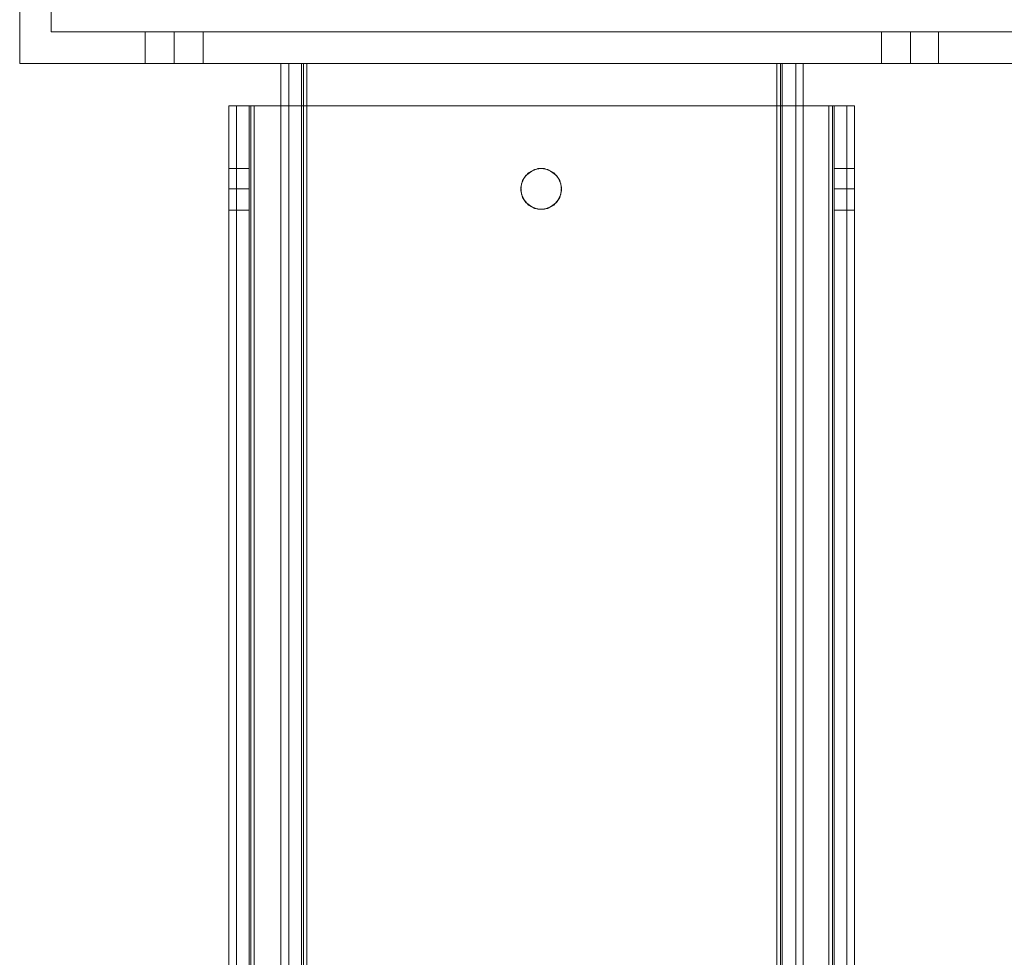
# Model space of a CAD drawing. Units: millimetres. Extents: x 1251 to 4331, y 2469 to 4183.
# Drawn here: x 2799 to 2893, y 3982 to 4072 of the extents above; entities that cross this region are included whole.
import ezdxf

# ---------------------------------------------------------------- set-up
doc = ezdxf.new("R2010")
doc.units = ezdxf.units.MM

# ---------------------------------------------------------------- blocks, each defined once
blk = doc.blocks.new('TG_FSL500-flat-1')
at = {"lineweight": 0, "flags": 128}
for points in [[(-180.981, -49.967), (-180.981, 0), (2.895, 0), (2.895, -49.967)], [(2.895, -49.967), (2.895, 0), (-180.981, 0), (-180.981, -49.967)], [(-0.131, 0), (-0.131, -46.942), (-177.956, -46.942), (-177.956, 0), (-177.956, -46.942), (-0.131, -46.942)], [(-166.199, -46.942), (-166.199, -49.967)], [(-93.063, -46.942), (-93.236, -46.942), (-93.841, -46.942), (-94.706, -46.942), (-95.743, -46.942), (-96.867, -46.942), (-97.731, -46.942), (-98.336, -46.942), (-98.509, -46.942), (-98.336, -46.942), (-97.731, -46.942), (-96.867, -46.942), (-95.743, -46.942), (-94.706, -46.942), (-93.841, -46.942), (-93.236, -46.942), (-93.063, -46.942)], [(-95.743, -46.942), (-95.743, -49.967)], [(-155.998, -628.914), (-155.998, -49.967), (-155.998, -628.914), (-155.652, -628.914), (-154.701, -628.914), (-153.491, -628.914), (-154.701, -628.914), (-155.652, -628.914)], [(-155.998, -49.967), (-155.652, -49.967), (-154.701, -49.967), (-153.491, -49.967), (-154.701, -49.967), (-155.652, -49.967)], [(-155.22, -49.967), (-155.22, -628.914), (-155.22, -49.967)], [(-154.009, -49.967), (-154.009, -628.914), (-154.009, -49.967)], [(-154.009, -49.967), (-153.836, -49.967), (-153.491, -49.967), (-153.836, -49.967)], [(-153.836, -49.967), (-153.836, -628.914), (-153.836, -49.967)], [(-153.491, -628.914), (-153.491, -49.967)], [(-153.491, -49.967), (-108.537, -49.967)], [(-108.537, -628.914), (-108.537, -49.967)], [(-106.03, -628.914), (-106.03, -49.967), (-106.03, -628.914), (-106.376, -628.914), (-107.241, -628.914), (-108.537, -628.914), (-107.241, -628.914), (-106.376, -628.914)], [(-108.537, -49.967), (-107.241, -49.967), (-106.376, -49.967), (-106.03, -49.967), (-106.376, -49.967), (-107.241, -49.967)], [(-108.019, -49.967), (-108.192, -49.967), (-108.537, -49.967), (-108.192, -49.967)], [(-108.192, -49.967), (-108.192, -628.914), (-108.192, -49.967)], [(-108.019, -49.967), (-108.019, -628.914), (-108.019, -49.967)], [(-106.722, -49.967), (-106.722, -628.914), (-106.722, -49.967)], [(-98.509, -49.967), (-98.336, -49.967), (-97.731, -49.967), (-96.867, -49.967), (-95.743, -49.967), (-94.706, -49.967), (-93.841, -49.967), (-93.236, -49.967), (-93.063, -49.967), (-93.236, -49.967), (-93.841, -49.967), (-94.706, -49.967), (-95.743, -49.967), (-96.867, -49.967), (-97.731, -49.967), (-98.336, -49.967), (-98.509, -49.967)]]:
    blk.add_lwpolyline(points, close=True, dxfattribs=at)
for points in [[(-163.432, -46.942), (-163.692, -46.942), (-164.297, -46.942), (-165.161, -46.942), (-166.199, -46.942), (-167.236, -46.942), (-168.187, -46.942), (-168.792, -46.942), (-168.965, -46.942), (-168.965, -49.967), (-168.792, -49.967), (-168.187, -49.967), (-167.236, -49.967), (-166.199, -49.967), (-165.161, -49.967), (-164.297, -49.967), (-163.692, -49.967)], [(-168.792, -46.942), (-168.187, -46.942), (-167.236, -46.942), (-166.199, -46.942), (-165.161, -46.942), (-164.297, -46.942), (-163.692, -46.942), (-163.432, -46.942), (-163.432, -49.967), (-163.692, -49.967), (-164.297, -49.967), (-165.161, -49.967), (-166.199, -49.967), (-167.236, -49.967), (-168.187, -49.967), (-168.792, -49.967), (-168.965, -49.967)], [(-98.509, -49.967), (-98.509, -46.942)], [(-93.063, -49.967), (-93.063, -46.942)], [(-153.491, -49.967), (-153.491, -628.914)], [(-153.491, -49.967), (-153.491, -628.914)], [(-153.491, -49.967), (-108.537, -49.967)], [(-108.537, -49.967), (-153.491, -49.967)], [(-108.537, -49.967), (-108.537, -628.914)], [(-108.537, -49.967), (-108.537, -628.914)]]:
    blk.add_lwpolyline(points, dxfattribs=at)
blk = doc.blocks.new('TG_FSL500-flat-4')
at = {"lineweight": 0, "flags": 128}
for points in [[(-180.981, 0), (2.895, 0), (2.895, -49.967), (-180.981, -49.967)], [(2.895, 0), (-180.981, 0), (-180.981, -49.967), (2.895, -49.967), (2.895, 0)], [(-177.956, 0), (-0.131, 0), (-0.131, -46.942), (-177.956, -46.942)], [(-177.956, -46.942), (-0.131, -46.942), (-0.131, 0), (-177.956, 0), (-177.956, -46.942)], [(-166.199, -46.942), (-166.199, -49.967)], [(-98.509, -46.942), (-98.336, -46.942), (-97.731, -46.942), (-96.867, -46.942), (-95.743, -46.942), (-94.706, -46.942), (-93.841, -46.942), (-93.236, -46.942), (-93.063, -46.942), (-93.236, -46.942), (-93.841, -46.942), (-94.706, -46.942), (-95.743, -46.942), (-96.867, -46.942), (-97.731, -46.942), (-98.336, -46.942), (-98.509, -46.942)], [(-95.743, -46.942), (-95.743, -49.967)], [(-155.998, -628.914), (-155.998, -49.967), (-155.998, -628.914), (-155.652, -628.914), (-154.701, -628.914), (-153.491, -628.914), (-154.701, -628.914), (-155.652, -628.914)], [(-153.491, -49.967), (-154.701, -49.967), (-155.652, -49.967), (-155.998, -49.967), (-155.652, -49.967), (-154.701, -49.967)], [(-155.22, -49.967), (-155.22, -628.914), (-155.22, -49.967)], [(-154.009, -49.967), (-154.009, -628.914), (-154.009, -49.967)], [(-153.491, -49.967), (-153.836, -49.967), (-154.009, -49.967), (-153.836, -49.967)], [(-153.836, -49.967), (-153.836, -628.914), (-153.836, -49.967)], [(-153.491, -628.914), (-153.491, -49.967)], [(-108.537, -628.914), (-108.537, -49.967)], [(-106.03, -628.914), (-106.03, -49.967), (-106.03, -628.914), (-106.376, -628.914), (-107.241, -628.914), (-108.537, -628.914), (-107.241, -628.914), (-106.376, -628.914)], [(-108.537, -49.967), (-107.241, -49.967), (-106.376, -49.967), (-106.03, -49.967), (-106.376, -49.967), (-107.241, -49.967)], [(-108.019, -49.967), (-108.192, -49.967), (-108.537, -49.967), (-108.192, -49.967)], [(-108.192, -49.967), (-108.192, -628.914), (-108.192, -49.967)], [(-108.019, -49.967), (-108.019, -628.914), (-108.019, -49.967)], [(-106.722, -49.967), (-106.722, -628.914), (-106.722, -49.967)], [(-93.063, -49.967), (-93.236, -49.967), (-93.841, -49.967), (-94.706, -49.967), (-95.743, -49.967), (-96.867, -49.967), (-97.731, -49.967), (-98.336, -49.967), (-98.509, -49.967), (-98.336, -49.967), (-97.731, -49.967), (-96.867, -49.967), (-95.743, -49.967), (-94.706, -49.967), (-93.841, -49.967), (-93.236, -49.967), (-93.063, -49.967)]]:
    blk.add_lwpolyline(points, close=True, dxfattribs=at)
for points in [[(-168.965, -46.942), (-168.792, -46.942), (-168.187, -46.942), (-167.236, -46.942), (-166.199, -46.942), (-165.161, -46.942), (-164.297, -46.942), (-163.692, -46.942), (-163.432, -46.942), (-163.432, -49.967), (-163.692, -49.967), (-164.297, -49.967), (-165.161, -49.967), (-166.199, -49.967), (-167.236, -49.967), (-168.187, -49.967), (-168.792, -49.967)], [(-163.692, -46.942), (-164.297, -46.942), (-165.161, -46.942), (-166.199, -46.942), (-167.236, -46.942), (-168.187, -46.942), (-168.792, -46.942), (-168.965, -46.942), (-168.965, -49.967), (-168.792, -49.967), (-168.187, -49.967), (-167.236, -49.967), (-166.199, -49.967), (-165.161, -49.967), (-164.297, -49.967), (-163.692, -49.967), (-163.432, -49.967)], [(-98.509, -49.967), (-98.509, -46.942)], [(-93.063, -49.967), (-93.063, -46.942)], [(-153.491, -49.967), (-153.491, -628.914)], [(-153.491, -49.967), (-153.491, -628.914)], [(-108.537, -49.967), (-153.491, -49.967)], [(-153.491, -49.967), (-108.537, -49.967)], [(-108.537, -49.967), (-153.491, -49.967)], [(-153.491, -49.967), (-108.537, -49.967)], [(-108.537, -49.967), (-108.537, -628.914)], [(-108.537, -49.967), (-108.537, -628.914)]]:
    blk.add_lwpolyline(points, dxfattribs=at)

msp = doc.modelspace()

# ---------------------------------------------------------------- linework, layer by layer
at = {"lineweight": 0, "flags": 128}
for points in [[(2818.756, 4063.405), (2818.756, 3472.486), (2818.919, 3472.486), (2819.487, 3472.486), (2820.3, 3472.486), (2821.193, 3472.486), (2821.193, 3478.984), (2821.193, 3472.486), (2876.183, 3472.486), (2876.183, 4063.405), (2821.193, 4063.405), (2821.193, 3483.939), (2821.193, 4063.405), (2820.3, 4063.405), (2819.487, 4063.405), (2818.919, 4063.405)], [(2821.193, 4063.405), (2821.193, 3472.486), (2820.3, 3472.486), (2819.487, 3472.486), (2818.919, 3472.486), (2818.756, 3472.486), (2818.756, 4063.405), (2818.919, 4063.405), (2819.487, 4063.405), (2820.3, 4063.405)], [(2819.487, 3472.486), (2819.487, 4063.405), (2819.487, 3472.486)], [(2819.487, 3472.486), (2819.487, 4063.405), (2819.487, 3472.486)], [(2820.706, 4063.405), (2820.706, 3483.939)], [(2821.193, 4063.405), (2820.868, 4063.405), (2820.706, 4063.405), (2820.868, 4063.405)], [(2820.706, 4063.405), (2820.706, 3483.939)], [(2820.706, 4063.405), (2820.868, 4063.405), (2821.193, 4063.405), (2820.868, 4063.405)], [(2820.868, 4063.405), (2820.868, 3483.939)], [(2820.868, 4063.405), (2820.868, 3483.939)], [(2878.62, 4063.405), (2878.62, 3472.486), (2878.457, 3472.486), (2877.889, 3472.486), (2877.077, 3472.486), (2876.183, 3472.486), (2876.183, 3478.984), (2876.183, 3472.486), (2821.193, 3472.486), (2821.193, 4063.405), (2876.183, 4063.405), (2876.183, 3483.939), (2876.183, 4063.405), (2877.077, 4063.405), (2877.889, 4063.405), (2878.457, 4063.405)], [(2821.193, 4063.405), (2821.193, 3483.939)], [(2876.183, 4063.405), (2876.183, 3483.939)], [(2876.67, 4063.405), (2876.508, 4063.405), (2876.183, 4063.405), (2876.508, 4063.405)], [(2876.183, 4063.405), (2876.183, 3472.486), (2877.077, 3472.486), (2877.889, 3472.486), (2878.457, 3472.486), (2878.62, 3472.486), (2878.62, 4063.405), (2878.457, 4063.405), (2877.889, 4063.405), (2877.077, 4063.405)], [(2876.183, 4063.405), (2876.508, 4063.405), (2876.67, 4063.405), (2876.508, 4063.405)], [(2876.508, 4063.405), (2876.508, 3483.939)], [(2876.508, 4063.405), (2876.508, 3483.939)], [(2876.67, 4063.405), (2876.67, 3483.939)], [(2876.67, 4063.405), (2876.67, 3483.939)], [(2877.889, 3472.486), (2877.889, 4063.405), (2877.889, 3472.486)], [(2877.889, 3472.486), (2877.889, 4063.405), (2877.889, 3472.486)], [(2818.756, 4055.445), (2818.756, 4056.42), (2818.756, 4057.151), (2818.756, 4057.394), (2818.756, 4057.151), (2818.756, 4056.42), (2818.756, 4055.445), (2818.756, 4054.389), (2818.756, 4053.658), (2818.756, 4053.414), (2818.756, 4053.658), (2818.756, 4054.389), (2818.756, 4055.445)], [(2818.756, 4055.445), (2818.756, 4056.42), (2818.756, 4057.151), (2818.756, 4057.394), (2818.756, 4057.151), (2818.756, 4056.42), (2818.756, 4055.445), (2818.756, 4054.389), (2818.756, 4053.658), (2818.756, 4053.414), (2818.756, 4053.658), (2818.756, 4054.389), (2818.756, 4055.445)], [(2820.706, 4055.445), (2820.706, 4056.42), (2820.706, 4057.151), (2820.706, 4057.394), (2820.706, 4057.151), (2820.706, 4056.42), (2820.706, 4055.445), (2820.706, 4054.389), (2820.706, 4053.658), (2820.706, 4053.414), (2820.706, 4053.658), (2820.706, 4054.389), (2820.706, 4055.445)], [(2820.706, 4055.445), (2820.706, 4056.42), (2820.706, 4057.151), (2820.706, 4057.394), (2820.706, 4057.151), (2820.706, 4056.42), (2820.706, 4055.445), (2820.706, 4054.389), (2820.706, 4053.658), (2820.706, 4053.414), (2820.706, 4053.658), (2820.706, 4054.389), (2820.706, 4055.445)], [(2848.648, 4053.495), (2849.297, 4053.577), (2849.866, 4053.902), (2850.272, 4054.389), (2850.516, 4054.957), (2850.597, 4055.607), (2850.435, 4056.257), (2850.11, 4056.744), (2849.541, 4057.151), (2848.972, 4057.394), (2848.323, 4057.394), (2847.754, 4057.151), (2847.185, 4056.744), (2846.861, 4056.257), (2846.698, 4055.607), (2846.779, 4054.957), (2847.023, 4054.389), (2847.429, 4053.902), (2847.998, 4053.577), (2848.648, 4053.495)], [(2848.648, 4057.394), (2847.998, 4057.313), (2847.429, 4056.988), (2847.023, 4056.501), (2846.779, 4055.932), (2846.698, 4055.282), (2846.861, 4054.633), (2847.185, 4054.145), (2847.754, 4053.739), (2848.323, 4053.495), (2848.972, 4053.495), (2849.541, 4053.739), (2850.11, 4054.145), (2850.435, 4054.633), (2850.597, 4055.282), (2850.516, 4055.932), (2850.272, 4056.501), (2849.866, 4056.988), (2849.297, 4057.313), (2848.648, 4057.394)], [(2848.648, 4053.495), (2849.297, 4053.577), (2849.866, 4053.902), (2850.272, 4054.389), (2850.516, 4054.957), (2850.597, 4055.607), (2850.435, 4056.257), (2850.11, 4056.744), (2849.541, 4057.151), (2848.972, 4057.394), (2848.323, 4057.394), (2847.754, 4057.151), (2847.185, 4056.744), (2846.861, 4056.257), (2846.698, 4055.607), (2846.779, 4054.957), (2847.023, 4054.389), (2847.429, 4053.902), (2847.998, 4053.577), (2848.648, 4053.495)], [(2848.648, 4053.495), (2849.297, 4053.577), (2849.866, 4053.902), (2850.272, 4054.389), (2850.516, 4054.957), (2850.597, 4055.607), (2850.435, 4056.257), (2850.11, 4056.744), (2849.541, 4057.151), (2848.972, 4057.394), (2848.323, 4057.394), (2847.754, 4057.151), (2847.185, 4056.744), (2846.861, 4056.257), (2846.698, 4055.607), (2846.779, 4054.957), (2847.023, 4054.389), (2847.429, 4053.902), (2847.998, 4053.577), (2848.648, 4053.495)], [(2848.648, 4057.394), (2847.998, 4057.313), (2847.429, 4056.988), (2847.023, 4056.501), (2846.779, 4055.932), (2846.698, 4055.282), (2846.861, 4054.633), (2847.185, 4054.145), (2847.754, 4053.739), (2848.323, 4053.495), (2848.972, 4053.495), (2849.541, 4053.739), (2850.11, 4054.145), (2850.435, 4054.633), (2850.597, 4055.282), (2850.516, 4055.932), (2850.272, 4056.501), (2849.866, 4056.988), (2849.297, 4057.313), (2848.648, 4057.394)], [(2848.648, 4053.495), (2849.297, 4053.577), (2849.866, 4053.902), (2850.272, 4054.389), (2850.516, 4054.957), (2850.597, 4055.607), (2850.435, 4056.257), (2850.11, 4056.744), (2849.541, 4057.151), (2848.972, 4057.394), (2848.323, 4057.394), (2847.754, 4057.151), (2847.185, 4056.744), (2846.861, 4056.257), (2846.698, 4055.607), (2846.779, 4054.957), (2847.023, 4054.389), (2847.429, 4053.902), (2847.998, 4053.577), (2848.648, 4053.495)], [(2848.648, 4057.394), (2847.998, 4057.313), (2847.429, 4056.988), (2847.023, 4056.501), (2846.779, 4055.932), (2846.698, 4055.282), (2846.861, 4054.633), (2847.185, 4054.145), (2847.754, 4053.739), (2848.323, 4053.495), (2848.972, 4053.495), (2849.541, 4053.739), (2850.11, 4054.145), (2850.435, 4054.633), (2850.597, 4055.282), (2850.516, 4055.932), (2850.272, 4056.501), (2849.866, 4056.988), (2849.297, 4057.313), (2848.648, 4057.394)], [(2848.648, 4057.394), (2847.998, 4057.313), (2847.429, 4056.988), (2847.023, 4056.501), (2846.779, 4055.932), (2846.698, 4055.282), (2846.861, 4054.633), (2847.185, 4054.145), (2847.754, 4053.739), (2848.323, 4053.495), (2848.972, 4053.495), (2849.541, 4053.739), (2850.11, 4054.145), (2850.435, 4054.633), (2850.597, 4055.282), (2850.516, 4055.932), (2850.272, 4056.501), (2849.866, 4056.988), (2849.297, 4057.313), (2848.648, 4057.394)], [(2876.67, 4055.445), (2876.67, 4056.42), (2876.67, 4057.151), (2876.67, 4057.394), (2876.67, 4057.151), (2876.67, 4056.42), (2876.67, 4055.445), (2876.67, 4054.389), (2876.67, 4053.658), (2876.67, 4053.414), (2876.67, 4053.658), (2876.67, 4054.389), (2876.67, 4055.445)], [(2876.67, 4055.445), (2876.67, 4056.42), (2876.67, 4057.151), (2876.67, 4057.394), (2876.67, 4057.151), (2876.67, 4056.42), (2876.67, 4055.445), (2876.67, 4054.389), (2876.67, 4053.658), (2876.67, 4053.414), (2876.67, 4053.658), (2876.67, 4054.389), (2876.67, 4055.445)], [(2878.62, 4055.445), (2878.62, 4056.42), (2878.62, 4057.151), (2878.62, 4057.394), (2878.62, 4057.151), (2878.62, 4056.42), (2878.62, 4055.445), (2878.62, 4054.389), (2878.62, 4053.658), (2878.62, 4053.414), (2878.62, 4053.658), (2878.62, 4054.389), (2878.62, 4055.445)], [(2878.62, 4055.445), (2878.62, 4056.42), (2878.62, 4057.151), (2878.62, 4057.394), (2878.62, 4057.151), (2878.62, 4056.42), (2878.62, 4055.445), (2878.62, 4054.389), (2878.62, 4053.658), (2878.62, 4053.414), (2878.62, 4053.658), (2878.62, 4054.389), (2878.62, 4055.445)], [(2820.706, 4055.445), (2818.756, 4055.445)], [(2818.756, 4055.445), (2820.706, 4055.445)], [(2878.62, 4055.445), (2876.67, 4055.445)], [(2876.67, 4055.445), (2878.62, 4055.445)]]:
    msp.add_lwpolyline(points, close=True, dxfattribs=at)
for points in [[(2821.193, 3472.486), (2820.3, 3472.486), (2819.487, 3472.486), (2818.919, 3472.486), (2818.756, 3472.486), (2818.756, 4063.405), (2818.919, 4063.405), (2819.487, 4063.405), (2820.3, 4063.405), (2821.193, 4063.405)], [(2821.193, 3472.486), (2820.3, 3472.486), (2819.487, 3472.486), (2818.919, 3472.486), (2818.756, 3472.486), (2818.756, 4063.405), (2818.919, 4063.405), (2819.487, 4063.405), (2820.3, 4063.405), (2821.193, 4063.405)], [(2821.193, 4063.405), (2876.183, 4063.405)], [(2876.183, 3472.486), (2821.193, 3472.486), (2821.193, 4063.405)], [(2876.183, 4063.405), (2821.193, 4063.405)], [(2821.193, 4063.405), (2876.183, 4063.405)], [(2876.183, 4063.405), (2821.193, 4063.405)], [(2821.193, 3472.486), (2876.183, 3472.486), (2876.183, 4063.405)], [(2821.193, 3472.486), (2821.193, 4063.405)], [(2821.193, 4063.405), (2876.183, 4063.405)], [(2876.183, 4063.405), (2821.193, 4063.405)], [(2876.183, 3472.486), (2876.183, 4063.405)], [(2876.183, 3472.486), (2877.077, 3472.486), (2877.889, 3472.486), (2878.457, 3472.486), (2878.62, 3472.486), (2878.62, 4063.405), (2878.457, 4063.405), (2877.889, 4063.405), (2877.077, 4063.405), (2876.183, 4063.405)], [(2876.183, 3472.486), (2877.077, 3472.486), (2877.889, 3472.486), (2878.457, 3472.486), (2878.62, 3472.486), (2878.62, 4063.405), (2878.457, 4063.405), (2877.889, 4063.405), (2877.077, 4063.405), (2876.183, 4063.405)], [(2818.756, 4057.394), (2820.706, 4057.394)], [(2820.706, 4057.394), (2818.756, 4057.394)], [(2876.67, 4057.394), (2878.62, 4057.394)], [(2878.62, 4057.394), (2876.67, 4057.394)], [(2818.756, 4053.414), (2820.706, 4053.414)], [(2820.706, 4053.414), (2818.756, 4053.414)], [(2876.67, 4053.414), (2878.62, 4053.414)], [(2878.62, 4053.414), (2876.67, 4053.414)]]:
    msp.add_lwpolyline(points, dxfattribs=at)

# ---------------------------------------------------------------- block references
for name in ['TG_FSL500-flat-1', 'TG_FSL500-flat-4']:
    msp.add_blockref(name, (2979.729, 4117.405))

doc.saveas('drawing.dxf')
